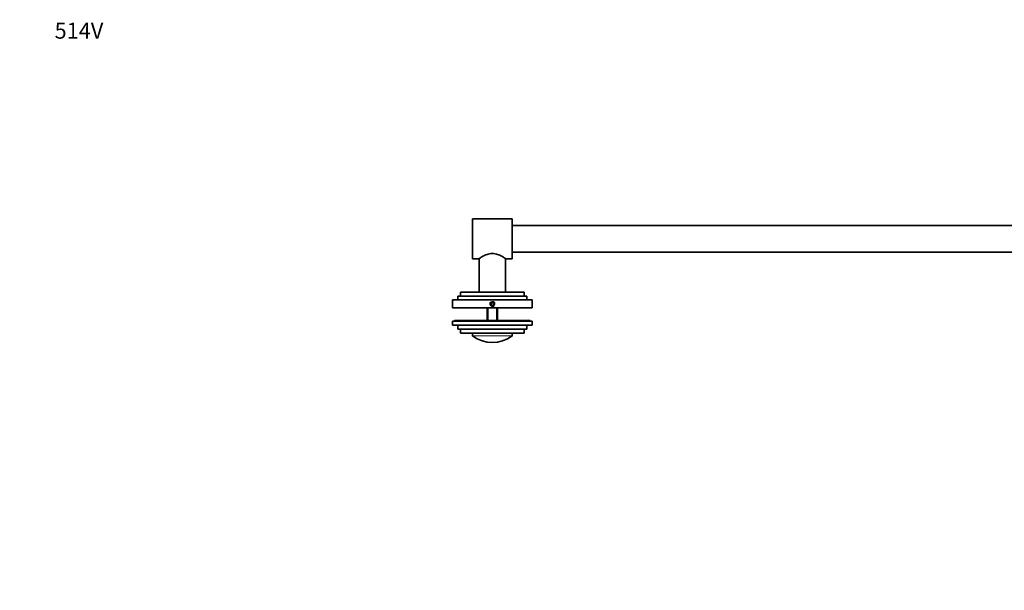
# Model space of a CAD drawing. Units: millimetres. Extents: x 0 to 1478, y 0 to 1758.
# Drawn here: x 0 to 742, y 1329 to 1758 of the extents above; entities that cross this region are included whole.
import ezdxf
from ezdxf import colors
from ezdxf.entities.mleader import LeaderData, LeaderLine
from ezdxf.math import Vec2, Vec3

# ---------------------------------------------------------------- set-up
doc = ezdxf.new("R2010")
doc.units = ezdxf.units.MM
doc.layers.add('DV2_Défaut', color=7, linetype='Continuous')
doc.layers.add('Défaut', color=7, linetype='Continuous')

# ---------------------------------------------------------------- blocks, each defined once
blk = doc.blocks.new('_DOT')
at = {"color": 0}
blk.add_line((0, 0), (-1, 0), dxfattribs=at)
at = {"color": 0, "const_width": 0.333}
blk.add_lwpolyline([(-0.1665, 0, 1), (0.1665, 0, 1)], format="xyb", close=True, dxfattribs=at)
blk = doc.blocks.new('SE1')
at = {"layer": 'DV2_Défaut', "color": 7, "linetype": 'Continuous', "lineweight": 35}
for p, q in [((340.96, 1577.95), (340.96, 1607.95)), ((370.96, 1607.95), (340.96, 1607.95)), ((370.96, 1577.95), (370.96, 1607.95)), ((1062.96, 1602.95), (370.96, 1602.95)), ((370.96, 1582.95), (1062.96, 1582.95)), ((340.96, 1577.95), (345.76, 1577.95)), ((345.96, 1578.09), (345.96, 1552.95)), ((365.96, 1552.95), (365.96, 1578.09)), ((366.15, 1577.95), (370.96, 1577.95)), ((381.96, 1549.95), (329.96, 1549.95)), ((329.96, 1549.95), (329.96, 1546.95)), ((379.96, 1552.95), (331.96, 1552.95)), ((331.96, 1552.95), (331.96, 1549.95)), ((379.96, 1549.95), (379.96, 1552.95)), ((381.96, 1546.95), (381.96, 1549.95)), ((385.96, 1546.95), (325.96, 1546.95)), ((325.96, 1546.95), (325.96, 1540.95)), ((355.96, 1545.11), (354.96, 1544.53)), ((354.96, 1544.53), (354.96, 1543.38)), ((354.96, 1543.38), (355.96, 1542.8)), ((356.96, 1544.53), (355.96, 1545.11)), ((355.96, 1542.8), (356.96, 1543.38)), ((356.96, 1543.38), (356.96, 1544.53)), ((385.96, 1540.95), (385.96, 1546.95)), ((385.96, 1540.95), (325.96, 1540.95)), ((351.96, 1540.95), (351.96, 1531.45)), ((359.96, 1531.45), (359.96, 1540.95)), ((385.96, 1530.95), (325.96, 1530.95)), ((325.96, 1530.95), (325.96, 1527.95)), ((385.96, 1527.95), (325.96, 1527.95)), ((327.46, 1531.45), (384.46, 1531.45)), ((327.46, 1531.45), (327.46, 1530.95)), ((329.96, 1527.95), (329.96, 1524.95)), ((381.96, 1524.95), (381.96, 1527.95)), ((384.46, 1530.95), (384.46, 1531.45)), ((385.96, 1527.95), (385.96, 1530.95)), ((381.96, 1524.95), (329.96, 1524.95)), ((331.96, 1524.95), (331.96, 1521.95)), ((379.96, 1521.95), (331.96, 1521.95)), ((340.96, 1521.95), (340.96, 1520.05)), ((370.96, 1520.05), (370.96, 1521.95)), ((379.96, 1521.95), (379.96, 1524.95))]:
    blk.add_line(p, q, dxfattribs=at)
at = {"layer": 'DV2_Défaut', "color": 7, "linetype": 'Continuous', "lineweight": 18}
for p, q in [((352.73, 1540.95), (352.73, 1531.45)), ((359.2, 1540.95), (359.2, 1531.45)), ((370.96, 1520.05), (340.96, 1520.05)), ((370.88, 1519.89), (341.04, 1519.89))]:
    blk.add_line(p, q, dxfattribs=at)
at = {"layer": 'DV2_Défaut', "color": 7, "linetype": 'Continuous', "lineweight": 35}
blk.add_circle((355.96, 1543.95), 1.62, dxfattribs=at)
at = {"layer": 'DV2_Défaut', "color": 7, "linetype": 'Continuous', "lineweight": 18}
blk.add_arc((355.96, 1543.95), 2, 255, 195, dxfattribs=at)
at = {"layer": 'DV2_Défaut', "color": 7, "linetype": 'Continuous', "lineweight": 35}
for centre, radius, start, end in [((341.16, 1520.05), 0.2, 180, 233.36079), ((355.96, 1539.95), 25, 233.36079, 306.63921), ((370.76, 1520.05), 0.2, 306.63921, 0)]:
    blk.add_arc(centre, radius, start, end, dxfattribs=at)
blk.add_open_spline([(345.76, 1577.95), (345.76, 1577.95), (346.06, 1578.16), (347.1, 1578.84), (347.86, 1579.31), (349.68, 1580.31), (350.76, 1580.84), (353.18, 1581.67), (354.56, 1581.95), (357.33, 1581.96), (358.7, 1581.68), (361.14, 1580.85), (362.22, 1580.33), (364.06, 1579.32), (364.8, 1578.85), (365.6, 1578.33), (365.81, 1578.19), (366.09, 1578.01), (366.16, 1577.96), (366.16, 1577.95), (366.16, 1577.95), (366.16, 1577.95)], degree=3, knots=[0, 0, 0, 0, 0.124901, 0.124901, 0.249801, 0.249801, 0.374702, 0.374702, 0.499602, 0.499602, 0.624503, 0.624503, 0.749403, 0.749403, 0.874304, 0.874304, 0.936754, 0.936754, 0.999205, 0.999205, 1, 1, 1, 1], dxfattribs=at)

msp = doc.modelspace()

# ---------------------------------------------------------------- block references
at = {"layer": 'Défaut'}
msp.add_blockref('SE1', (0, 0), dxfattribs=at)

# ---------------------------------------------------------------- leaders
at = {"layer": 'Défaut', "color": 7, "linetype": 'Continuous', "lineweight": 18}
ml = msp.add_multileader_mtext('Standard', dxfattribs=at)
ml.set_content('{\\pxsm0.9;\\fSolid Edge ISO|b1||i0||c0|p34;\\W1.;07/12/2016\\P}', color=256)
ml.set_leader_properties()
ml.set_arrow_properties(name='DOT')
ml.build(insert=Vec2(0, 0))
ml.multileader.update_dxf_attribs({"leader_type": 0, "dogleg_length": 0, "arrow_head_size": 12})
ctx = ml.context
ctx.base_point, ctx.char_height, ctx.arrow_head_size, ctx.landing_gap_size = Vec3(1390.41, 1750.71), 12, 12, 4.2
notes = []
notes.append((ctx, [(0, (0, 0, 0), (0, 0), (1, 0), 1, [])]))
ctx.mtext.insert = Vec3(1392.41, 1756.83)
ml = msp.add_multileader_mtext('Standard', dxfattribs=at)
ml.set_content('{\\pxsm0.9;\\fArial|b1||i0||c0|p34;\\W1.;514V\\P}', color=256)
ml.set_leader_properties()
ml.set_arrow_properties(name='DOT')
ml.build(insert=Vec2(0, 0))
ml.multileader.update_dxf_attribs({"leader_type": 0, "dogleg_length": 0, "arrow_head_size": 12})
ctx = ml.context
ctx.base_point, ctx.char_height, ctx.arrow_head_size, ctx.landing_gap_size = Vec3(24.31, 1749.47), 12, 12, 4.2
notes.append((ctx, [(0, (0, 0, 0), (0, 0), (1, 0), 1, [])]))
ctx.mtext.insert = Vec3(26.31, 1755.57)
for ctx, leaders in notes:
    for number, flags, end, landing, length, lines in leaders:
        leader = LeaderData()
        leader.index, (leader.has_last_leader_line, leader.has_dogleg_vector, leader.attachment_direction) = number, flags
        leader.last_leader_point, leader.dogleg_vector, leader.dogleg_length = Vec3(end), Vec3(landing), length
        for number, points, colour, breaks in lines:
            line = LeaderLine()
            line.index, line.vertices, line.color, line.breaks = number, Vec3.list(points), colors.encode_raw_color(colour), breaks
            leader.lines.append(line)
        ctx.leaders.append(leader)

doc.saveas('drawing.dxf')
